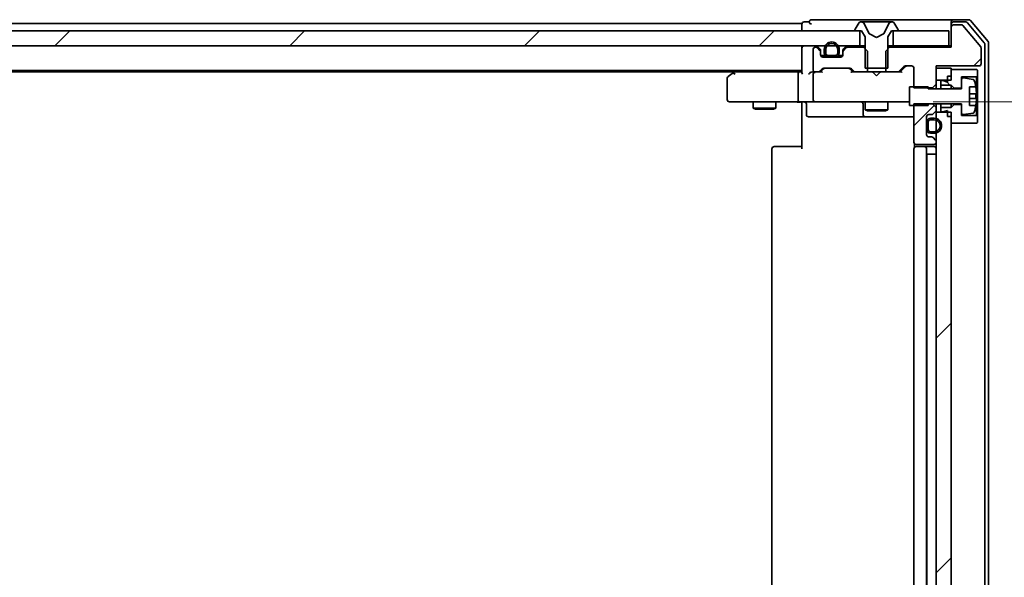
# Model space of a CAD drawing. Units: millimetres. Extents: x 36 to 10849, y 20 to 1987.
# Drawn here: x 2793 to 2925, y 1611 to 1686 of the extents above; entities that cross this region are included whole.
import ezdxf

# ---------------------------------------------------------------- set-up
doc = ezdxf.new("R2010")
doc.units = ezdxf.units.MM
doc.header["$LTSCALE"] = 2.5
doc.layers.get('Defpoints').update_dxf_attribs({"lineweight": 25})
for name, color, linetype, lineweight in [('Dimension (ISO)', 7, 'Continuous', 18), ('Hatch (ISO)', 1, 'Continuous', 18), ('Visible (ISO)', 7, 'Continuous', 35)]:
    doc.layers.add(name, color=color, linetype=linetype, lineweight=lineweight)
doc.styles.add('Note Text (TK)', font='MS PGothic.ttf')
doc.dimstyles.new('Default - Method 1b (TK)', dxfattribs={"dimscale": 2.5, "dimtxt": 2.5, "dimasz": 2.5, "dimexe": 1, "dimexo": 1.5, "dimgap": 1, "dimtad": 1, "dimdsep": 46, "dimtxsty": 'Note Text (TK)', "dimblk": 'OPEN', "dimcen": 0.09, "dimdle": 5, "dimclrd": 100, "dimclre": 100, "dimclrt": 7, "dimadec": 1, "dimazin": 1, "dimtfac": 1, "dimtmove": 0, "dimatfit": 3, "dimldrblk": 'OPEN', "dimfxl": 1, "dimtolj": 1, "dimlwd": -1, "dimlwe": -1, "dimarcsym": 0})
pattern_1 = [(45, (922.25, -36), (-15.71545, 15.71545), [])]

# ---------------------------------------------------------------- blocks, each defined once
blk = doc.blocks.new('_Open')
at = {"color": 0, "linetype": 'ByBlock', "lineweight": -2}
for p, q in [((-1, 0.167), (0, 0)), ((-1, -0.167), (0, 0)), ((0, 0), (-1, 0))]:
    blk.add_line(p, q, dxfattribs=at)
blk = doc.blocks.new('*D31')
at = {"layer": 'Defpoints', "color": 0}
for p in [(2911.79, 1675.06), (3001.79, 1675.06), (2911.79, 1548.06)]:
    blk.add_point(p, dxfattribs=at)
at = {"layer": 'Dimension (ISO)', "color": 100}
for p, q in [((2915.54, 1675.06), (3004.29, 1675.06)), ((3001.79, 1558.06), (3001.79, 1665.06)), ((2915.54, 1548.06), (3004.29, 1548.06))]:
    blk.add_line(p, q, dxfattribs=at)
at = {"layer": 'Dimension (ISO)', "color": 100, "xscale": 10, "yscale": 10, "zscale": 10}
for p, rotation in [((3001.79, 1675.06), 90), ((3001.79, 1548.06), 270)]:
    blk.add_blockref('_Open', p, dxfattribs=dict(at, rotation=rotation))
at = {"layer": 'Dimension (ISO)', "color": 7, "insert": (2989.33, 1594.68), "char_height": 6.25, "attachment_point": 4, "rotation": 90, "style": 'Note Text (TK)'}
blk.add_mtext('\\A1;\\fMS PGothic|b0|i0;{\\H17.4300;127', dxfattribs=at)

msp = doc.modelspace()

# ---------------------------------------------------------------- hatches: boundary and pattern name
at = {"layer": 'Hatch (ISO)'}
h = msp.add_hatch(dxfattribs=at)
h.set_pattern_fill('ANSI31', color=256, scale=177.8, style=0)
h.set_pattern_definition(pattern_1)
edge = h.paths.add_edge_path()
edge.add_ellipse((2918.2765, 1685.0627), major_axis=(-0.3, 0), ratio=1, start_angle=270, end_angle=360)
edge.add_line((2917.9765, 1685.0627), (2917.9765, 1682.3627))
edge.add_line((2917.9765, 1682.3627), (2909.706, 1682.3627))
edge.add_line((2909.706, 1682.3627), (2909.206, 1681.8627))
edge.add_line((2909.206, 1681.8627), (2909.206, 1679.0627))
edge.add_line((2909.206, 1679.0627), (2910.8023, 1679.0627))
edge.add_ellipse((2910.8023, 1679.3627), major_axis=(0.3, 0), ratio=1, start_angle=270, end_angle=315)
edge.add_line((2911.0144, 1679.1506), (2911.6387, 1679.7749))
edge.add_ellipse((2911.8508, 1679.5627), major_axis=(0.2121, 0.2121), ratio=1, start_angle=45, end_angle=90, ccw=False)
edge.add_line((2911.8508, 1679.8627), (2912.6765, 1679.8627))
edge.add_ellipse((2912.6765, 1679.5627), major_axis=(0.3, 0), ratio=1, start_angle=0, end_angle=90, ccw=False)
edge.add_line((2912.9765, 1679.5627), (2912.9765, 1676.9192))
edge.add_line((2912.9765, 1676.9192), (2915.4765, 1676.9192))
edge.add_line((2915.4765, 1676.9192), (2915.9765, 1677.4192))
edge.add_line((2915.9765, 1677.4192), (2915.9765, 1679.8627))
edge.add_line((2915.9765, 1679.8627), (2921.6765, 1679.8627))
edge.add_ellipse((2921.6765, 1680.1627), major_axis=(0.3, 0), ratio=1, start_angle=270, end_angle=360)
edge.add_line((2921.9765, 1680.1627), (2921.9765, 1682.2903))
edge.add_ellipse((2921.7765, 1682.2903), major_axis=(0, 0.2), ratio=1, start_angle=270, end_angle=309.805571)
edge.add_line((2921.9302, 1682.4184), (2919.5365, 1685.2908))
edge.add_ellipse((2919.3829, 1685.1627), major_axis=(-0.128, 0.1536), ratio=1, start_angle=270, end_angle=320.194429)
edge.add_line((2919.3829, 1685.3627), (2918.2765, 1685.3627))
h = msp.add_hatch(dxfattribs=at)
h.set_pattern_fill('ANSI31', color=256, scale=177.8, style=0)
h.set_pattern_definition(pattern_1)
h.paths.add_polyline_path([(2580.2265, 1684.5627), (2580.2265, 1682.5627), (2905.7265, 1682.5627), (2905.7265, 1684.5627)])
h = msp.add_hatch(dxfattribs=at)
h.set_pattern_fill('ANSI31', color=256, scale=177.8, angle=90.00021, style=0)
h.set_pattern_definition([(135.0002, (922.25, -36), (-15.71539, -15.7155), [])])
h.paths.add_polyline_path([(2917.9765, 1677.3127), (2918.3765, 1676.9127), (2919.3765, 1676.9127), (2919.3765, 1678.4127), (2921.3765, 1678.4127), (2921.4765, 1678.5127), (2921.4765, 1679.3127), (2921.3765, 1679.4127), (2917.9765, 1679.4127), (2917.9765, 1678.5127), (2917.4765, 1678.5127), (2917.4765, 1677.7127), (2916.8765, 1677.9127), (2916.5765, 1677.9127), (2916.5765, 1677.3127)])
h = msp.add_hatch(dxfattribs=at)
h.set_pattern_fill('ANSI31', color=256, scale=177.8, style=0)
h.set_pattern_definition(pattern_1)
edge = h.paths.add_edge_path()
edge.add_ellipse((2915.6765, 1669.7385), major_axis=(0, 0.3), ratio=1, start_angle=270, end_angle=315)
edge.add_line((2915.8887, 1669.9506), (2915.5644, 1670.2749))
edge.add_ellipse((2915.3523, 1670.0627), major_axis=(-0.2121, 0.2121), ratio=1, start_angle=270, end_angle=315)
edge.add_line((2915.3523, 1670.3627), (2914.9765, 1670.3627))
edge.add_ellipse((2914.9765, 1670.6627), major_axis=(-0.3, 0), ratio=1, start_angle=0, end_angle=90, ccw=False)
edge.add_line((2914.6765, 1670.6627), (2914.6765, 1673.0627))
edge.add_ellipse((2914.9765, 1673.0627), major_axis=(0, 0.3), ratio=1, start_angle=0, end_angle=90, ccw=False)
edge.add_line((2914.9765, 1673.3627), (2915.3523, 1673.3627))
edge.add_ellipse((2915.3523, 1673.6627), major_axis=(0.3, 0), ratio=1, start_angle=270, end_angle=315)
edge.add_line((2915.5644, 1673.4506), (2915.8887, 1673.7749))
edge.add_ellipse((2915.6765, 1673.987), major_axis=(0.2121, 0.2121), ratio=1, start_angle=270, end_angle=315)
edge.add_line((2915.9765, 1673.987), (2915.9765, 1674.3063))
edge.add_line((2915.9765, 1674.3063), (2915.4765, 1674.8063))
edge.add_line((2915.4765, 1674.8063), (2912.9765, 1674.8063))
edge.add_line((2912.9765, 1674.8063), (2912.9765, 1669.6627))
edge.add_ellipse((2913.2765, 1669.6627), major_axis=(0, -0.3), ratio=1, start_angle=270, end_angle=360)
edge.add_line((2913.2765, 1669.3627), (2915.6765, 1669.3627))
edge.add_ellipse((2915.6765, 1669.6627), major_axis=(0.3, 0), ratio=1, start_angle=270, end_angle=360)
edge.add_line((2915.9765, 1669.6627), (2915.9765, 1669.7385))
h = msp.add_hatch(dxfattribs=at)
h.set_pattern_fill('ANSI31', color=256, scale=177.8, style=0)
h.set_pattern_definition(pattern_1)
h.paths.add_polyline_path([(2915.9765, 1549.4627), (2917.9765, 1549.4627), (2917.9765, 1673.6627), (2915.9765, 1673.6627)])

# ---------------------------------------------------------------- linework, layer by layer
at = {"layer": 'Visible (ISO)'}
for p, q in [((2897.9765, 1685.5627), (2587.9765, 1685.5627)), ((2897.9765, 1685.5627), (2897.9765, 1685.2627)), ((2897.9765, 1685.2627), (2897.9765, 1684.5627)), ((2898.9765, 1685.7627), (2898.2765, 1685.7627)), ((2902.9765, 1686.0627), (2899.2765, 1686.0627)), ((2918.2765, 1686.0627), (2902.9765, 1686.0627)), ((2905.6674, 1685.6717), (2905.1089, 1684.8125)), ((2905.9165, 1685.7627), (2905.8351, 1685.7627)), ((2905.9538, 1685.7627), (2905.9165, 1685.7627)), ((2906.7333, 1685.7627), (2905.9538, 1685.7627)), ((2907.0077, 1684.1885), (2906.3644, 1685.485)), ((2906.7333, 1685.7627), (2907.5725, 1685.7627)), ((2907.5861, 1685.7627), (2907.5725, 1685.7627)), ((2908.367, 1685.7627), (2907.5861, 1685.7627)), ((2908.3806, 1685.7627), (2908.367, 1685.7627)), ((2908.3806, 1685.7627), (2909.2197, 1685.7627)), ((2909.5887, 1685.485), (2908.9453, 1684.1885)), ((2909.9993, 1685.7627), (2909.2197, 1685.7627)), ((2910.0366, 1685.7627), (2909.9993, 1685.7627)), ((2910.118, 1685.7627), (2910.0366, 1685.7627)), ((2910.8442, 1684.8125), (2910.2857, 1685.6717)), ((2917.9765, 1685.4627), (2917.9765, 1685.7627)), ((2917.9765, 1685.4627), (2917.9765, 1685.0627)), ((2917.9765, 1685.0627), (2917.9765, 1682.3627)), ((2920.336, 1686.0627), (2918.2765, 1686.0627)), ((2919.9352, 1685.7627), (2918.2765, 1685.7627)), ((2919.3829, 1685.3627), (2918.2765, 1685.3627)), ((2921.9302, 1682.4184), (2919.5365, 1685.2908)), ((2922.407, 1682.9652), (2920.1656, 1685.6548)), ((2922.907, 1683.1462), (2920.5665, 1685.9548)), ((2905.7265, 1684.5627), (2580.2265, 1684.5627)), ((2905.0765, 1684.7035), (2905.0765, 1684.6627)), ((2905.1765, 1684.5627), (2905.9765, 1684.5627)), ((2905.7265, 1682.5627), (2905.7265, 1684.5627)), ((2905.9765, 1684.5627), (2906.4765, 1683.7627)), ((2906.4765, 1683.7627), (2906.4765, 1679.5627)), ((2907.9765, 1683.6627), (2907.0291, 1684.1665)), ((2908.924, 1684.1665), (2907.9765, 1683.6627)), ((2909.4765, 1683.7627), (2909.9765, 1684.5627)), ((2909.4765, 1679.5627), (2909.4765, 1683.7627)), ((2909.9765, 1684.5627), (2910.7765, 1684.5627)), ((2917.6765, 1684.5627), (2910.2265, 1684.5627)), ((2910.2265, 1684.5627), (2910.2265, 1682.5627)), ((2910.8765, 1684.6627), (2910.8765, 1684.7035)), ((2917.6765, 1682.5627), (2917.6765, 1684.5627)), ((2580.2265, 1682.5627), (2905.7265, 1682.5627)), ((2897.9765, 1682.5627), (2897.9765, 1682.2627)), ((2899.8523, 1682.3627), (2899.7765, 1682.3627)), ((2900.3887, 1682.1506), (2900.0644, 1682.4749)), ((2903.8887, 1682.4749), (2903.5644, 1682.1506)), ((2906.247, 1682.3627), (2904.1008, 1682.3627)), ((2906.4765, 1682.5627), (2905.7265, 1682.5627)), ((2906.747, 1681.8627), (2906.247, 1682.3627)), ((2906.4765, 1682.3627), (2906.247, 1682.3627)), ((2909.706, 1682.3627), (2909.206, 1681.8627)), ((2910.2265, 1682.5627), (2909.4765, 1682.5627)), ((2909.706, 1682.3627), (2909.4765, 1682.3627)), ((2917.9765, 1682.3627), (2909.706, 1682.3627)), ((2910.2265, 1682.5627), (2917.6765, 1682.5627)), ((2917.9765, 1682.5627), (2917.6765, 1682.5627)), ((2922.4765, 1540.3524), (2922.4765, 1682.7731)), ((2922.9765, 1540.1714), (2922.9765, 1682.9541)), ((2897.9765, 1682.2627), (2897.9765, 1678.9749)), ((2899.4765, 1682.0627), (2899.4765, 1679.3627)), ((2900.3887, 1681.9506), (2900.0644, 1682.2749)), ((2900.4765, 1681.7385), (2900.4765, 1681.9385)), ((2900.4765, 1681.3627), (2900.4765, 1681.7385)), ((2900.4874, 1681.2827), (2901.0765, 1681.2827)), ((2901.0924, 1681.2627), (2900.4937, 1681.2627)), ((2903.1765, 1681.0627), (2900.7765, 1681.0627)), ((2900.9765, 1682.0827), (2900.9765, 1681.5827)), ((2901.1765, 1681.5827), (2901.1765, 1682.0827)), ((2901.1765, 1682.0827), (2901.1765, 1681.5827)), ((2902.4765, 1681.2827), (2901.4765, 1681.2827)), ((2901.4765, 1681.2827), (2902.4765, 1681.2827)), ((2901.4765, 1681.0827), (2902.4765, 1681.0827)), ((2901.5265, 1681.0827), (2901.5265, 1681.0627)), ((2902.4265, 1681.0827), (2901.5265, 1681.0827)), ((2901.5265, 1681.0627), (2902.4265, 1681.0627)), ((2902.4265, 1681.0627), (2902.4265, 1681.0827)), ((2902.7765, 1682.0827), (2902.7765, 1681.5827)), ((2902.7765, 1681.5827), (2902.7765, 1682.0827)), ((2903.4594, 1681.2627), (2902.8607, 1681.2627)), ((2902.8765, 1681.2827), (2903.4657, 1681.2827)), ((2902.9765, 1681.5827), (2902.9765, 1682.0827)), ((2903.4765, 1681.9385), (2903.4765, 1681.7385)), ((2903.4765, 1681.7385), (2903.4765, 1681.3627)), ((2903.8887, 1682.2749), (2903.5644, 1681.9506)), ((2906.747, 1679.0627), (2906.747, 1681.8627)), ((2909.206, 1681.8627), (2909.206, 1679.0627)), ((2921.9765, 1680.1627), (2921.9765, 1682.2903)), ((2911.0144, 1679.1506), (2911.6387, 1679.7749)), ((2911.1265, 1679.0627), (2911.8387, 1679.7749)), ((2911.8508, 1679.8627), (2912.6765, 1679.8627)), ((2915.9765, 1677.4192), (2915.9765, 1679.8627)), ((2915.9765, 1679.8627), (2921.6765, 1679.8627)), ((2587.9765, 1679.2627), (2897.9765, 1679.2627)), ((2597.0432, 1679.0627), (2888.9099, 1679.0627)), ((2888.8299, 1679.0027), (2888.0965, 1678.4527)), ((2889.1765, 1679.2627), (2888.8299, 1679.0027)), ((2889.0399, 1678.7627), (2888.8843, 1678.9184)), ((2897.6008, 1679.0627), (2889.0099, 1679.0627)), ((2897.4765, 1678.7627), (2897.4765, 1675.3627)), ((2897.9765, 1679.0627), (2897.6008, 1679.0627)), ((2899.7765, 1679.0627), (2899.4008, 1679.0627)), ((2899.4765, 1678.7627), (2899.4765, 1675.3627)), ((2899.7765, 1679.0627), (2900.1523, 1679.0627)), ((2900.6526, 1679.0627), (2900.1523, 1679.0627)), ((2900.3644, 1679.1506), (2900.6887, 1679.4749)), ((2900.4765, 1679.0627), (2900.8887, 1679.4749)), ((2900.9008, 1679.5627), (2904.4023, 1679.5627)), ((2904.4144, 1679.4749), (2904.8265, 1679.0627)), ((2904.6144, 1679.4749), (2904.9387, 1679.1506)), ((2905.1508, 1679.0627), (2904.6504, 1679.0627)), ((2905.1508, 1679.0627), (2906.747, 1679.0627)), ((2906.4765, 1679.5627), (2909.4765, 1679.5627)), ((2909.206, 1679.0627), (2906.747, 1679.0627)), ((2907.5365, 1679.0027), (2907.4765, 1679.0627)), ((2907.9765, 1678.5627), (2907.5365, 1679.0027)), ((2907.9765, 1678.5627), (2908.4165, 1679.0027)), ((2908.4765, 1679.0627), (2908.4165, 1679.0027)), ((2909.206, 1679.0627), (2910.8023, 1679.0627)), ((2911.3026, 1679.0627), (2910.8023, 1679.0627)), ((2912.9765, 1679.5627), (2912.9765, 1676.9192)), ((2917.9765, 1679.5627), (2915.9765, 1679.5627)), ((2915.9765, 1679.5627), (2915.9765, 1677.9627)), ((2917.4765, 1678.5127), (2917.9765, 1678.5127)), ((2917.4765, 1678.5127), (2917.4765, 1677.7127)), ((2917.9765, 1677.9627), (2917.9765, 1679.5627)), ((2921.3765, 1679.4127), (2917.9765, 1679.4127)), ((2917.9765, 1679.4127), (2917.9765, 1678.5127)), ((2919.3765, 1676.9127), (2919.3765, 1678.4127)), ((2919.3765, 1678.4127), (2921.3765, 1678.4127)), ((2921.4765, 1679.3127), (2921.3765, 1679.4127)), ((2921.3765, 1678.4127), (2921.4765, 1678.5127)), ((2921.3765, 1678.4127), (2921.3765, 1673.2127)), ((2921.4765, 1678.5127), (2921.4765, 1679.3127)), ((2921.4765, 1673.1127), (2921.4765, 1678.5127)), ((2887.9765, 1678.2127), (2887.9765, 1675.3627)), ((2914.8765, 1677.0627), (2912.3765, 1677.0627)), ((2912.3765, 1677.0627), (2912.3765, 1674.5627)), ((2914.8765, 1676.8127), (2914.8765, 1677.0627)), ((2915.4765, 1676.9192), (2915.9765, 1677.4192)), ((2915.9765, 1677.9627), (2917.9765, 1677.9627)), ((2915.9765, 1676.8127), (2915.9765, 1677.4192)), ((2916.8765, 1677.9127), (2916.5765, 1677.9127)), ((2916.5765, 1677.9127), (2916.5765, 1677.3127)), ((2916.5765, 1677.3127), (2917.9765, 1677.3127)), ((2916.5765, 1676.8127), (2916.5765, 1677.3127)), ((2917.4765, 1677.7127), (2916.8765, 1677.9127)), ((2917.9765, 1677.3127), (2918.3765, 1676.9127)), ((2917.9765, 1676.8127), (2917.9765, 1677.3127)), ((2919.3765, 1678.0777), (2919.3765, 1676.8127)), ((2920.9035, 1678.0651), (2919.6086, 1678.2751)), ((2920.4265, 1674.5627), (2920.4265, 1677.0627)), ((2920.4265, 1677.0627), (2921.2683, 1677.0627)), ((2912.9765, 1676.9192), (2915.4765, 1676.9192)), ((2919.3765, 1676.8127), (2914.8765, 1676.8127)), ((2915.4765, 1676.9192), (2915.4765, 1676.8127)), ((2918.3765, 1676.9127), (2919.3765, 1676.9127)), ((2918.3765, 1676.8127), (2918.3765, 1676.9127)), ((2921.327, 1676.1252), (2920.4265, 1676.1252)), ((2888.2765, 1675.0627), (2889.0399, 1675.0627)), ((2889.0399, 1675.0627), (2897.6008, 1675.0627)), ((2891.4765, 1675.0627), (2891.4765, 1674.2127)), ((2894.4765, 1675.0627), (2894.4765, 1674.2127)), ((2899.7765, 1675.0627), (2897.6008, 1675.0627)), ((2897.9765, 1674.8377), (2897.9765, 1675.055)), ((2897.9765, 1674.8377), (2897.9765, 1674.5627)), ((2897.9765, 1668.7627), (2897.9765, 1674.5627)), ((2898.5779, 1674.7627), (2898.5779, 1673.3627)), ((2899.7765, 1675.0627), (2900.5948, 1675.0627)), ((2900.5948, 1675.0627), (2911.7911, 1675.0627)), ((2906.182, 1674.7627), (2906.182, 1673.3627)), ((2906.4765, 1675.0627), (2906.4765, 1674.0127)), ((2909.4765, 1675.0627), (2909.4765, 1674.0127)), ((2911.7911, 1675.0627), (2912.3765, 1675.0627)), ((2912.3765, 1674.5627), (2914.8765, 1674.5627)), ((2915.4765, 1674.8063), (2912.9765, 1674.8063)), ((2912.9765, 1674.8063), (2912.9765, 1669.6627)), ((2914.8765, 1674.5627), (2914.8765, 1674.8127)), ((2914.8765, 1674.8127), (2919.3765, 1674.8127)), ((2915.4765, 1674.8127), (2915.4765, 1674.8063)), ((2915.9765, 1674.3063), (2915.4765, 1674.8063)), ((2915.9765, 1674.3063), (2915.9765, 1674.8127)), ((2916.5765, 1674.3127), (2916.5765, 1674.8127)), ((2917.9765, 1674.3127), (2917.9765, 1674.8127)), ((2918.3765, 1674.7127), (2917.9765, 1674.3127)), ((2918.3765, 1674.7127), (2918.3765, 1674.8127)), ((2919.3765, 1674.7127), (2918.3765, 1674.7127)), ((2919.3765, 1674.8127), (2919.3765, 1673.5478)), ((2919.3765, 1673.2127), (2919.3765, 1674.7127)), ((2920.4265, 1675.5002), (2921.327, 1675.5002)), ((2921.2683, 1674.5627), (2920.4265, 1674.5627)), ((2891.4765, 1674.2127), (2894.4765, 1674.2127)), ((2891.7833, 1674.0594), (2891.4765, 1674.2127)), ((2894.1698, 1674.0594), (2891.7833, 1674.0594)), ((2894.1698, 1674.0594), (2894.4765, 1674.2127)), ((2906.4765, 1674.0127), (2909.4765, 1674.0127)), ((2906.7833, 1673.8594), (2906.4765, 1674.0127)), ((2909.1698, 1673.8594), (2906.7833, 1673.8594)), ((2909.1698, 1673.8594), (2909.4765, 1674.0127)), ((2914.9765, 1673.3627), (2915.3523, 1673.3627)), ((2915.5644, 1673.4506), (2915.8887, 1673.7749)), ((2915.9765, 1673.987), (2915.9765, 1674.3063)), ((2915.9765, 1673.6627), (2915.9765, 1673.987)), ((2917.9765, 1673.6627), (2915.9765, 1673.6627)), ((2915.9765, 1673.6627), (2915.9765, 1549.4627)), ((2917.9765, 1674.3127), (2916.5765, 1674.3127)), ((2916.5765, 1674.3127), (2916.5765, 1673.7127)), ((2916.5765, 1673.7127), (2916.8765, 1673.7127)), ((2916.8765, 1673.7127), (2917.4765, 1673.9127)), ((2917.4765, 1673.9127), (2917.4765, 1673.1127)), ((2917.4765, 1673.1127), (2917.9765, 1673.1127)), ((2917.9765, 1549.4627), (2917.9765, 1673.6627)), ((2917.9765, 1673.1127), (2917.9765, 1672.2127)), ((2921.3765, 1673.2127), (2919.3765, 1673.2127)), ((2919.6086, 1673.3504), (2920.9035, 1673.5604)), ((2921.4765, 1673.1127), (2921.3765, 1673.2127)), ((2921.4765, 1672.3127), (2921.4765, 1673.1127)), ((2898.8779, 1673.0627), (2902.8075, 1673.0627)), ((2902.8075, 1673.0627), (2906.482, 1673.0627)), ((2906.482, 1673.0627), (2906.6536, 1673.0627)), ((2906.6536, 1673.0627), (2912.9765, 1673.0627)), ((2914.6765, 1670.6627), (2914.6765, 1673.0627)), ((2914.6965, 1672.3127), (2914.6765, 1672.3127)), ((2914.6765, 1672.3127), (2914.6765, 1671.4127)), ((2914.6965, 1672.3627), (2914.6965, 1671.3627)), ((2914.6965, 1671.4127), (2914.6965, 1672.3127)), ((2914.8965, 1671.3627), (2914.8965, 1672.3627)), ((2914.8965, 1672.3627), (2914.8965, 1671.3627)), ((2915.6965, 1672.8627), (2915.1965, 1672.8627)), ((2915.1965, 1672.6627), (2915.6965, 1672.6627)), ((2915.6965, 1672.6627), (2915.1965, 1672.6627)), ((2917.9765, 1672.2127), (2921.3765, 1672.2127)), ((2921.3765, 1672.2127), (2921.4765, 1672.3127)), ((2914.6765, 1671.4127), (2914.6965, 1671.4127)), ((2915.6965, 1671.0627), (2915.1965, 1671.0627)), ((2915.1965, 1671.0627), (2915.6965, 1671.0627)), ((2915.1965, 1670.8627), (2915.6965, 1670.8627)), ((2913.0664, 1669.4487), (2913.0664, 1668.9768)), ((2913.2765, 1669.3627), (2915.6765, 1669.3627)), ((2915.3523, 1670.3627), (2914.9765, 1670.3627)), ((2915.8887, 1669.9506), (2915.5644, 1670.2749)), ((2915.9765, 1669.6627), (2915.9765, 1669.7385)), ((2893.9765, 1668.7627), (2893.9765, 1554.3627)), ((2894.2765, 1669.0627), (2894.3351, 1669.0627)), ((2895.0422, 1669.0627), (2894.3351, 1669.0627)), ((2895.0422, 1669.0627), (2895.1837, 1669.0627)), ((2897.5623, 1669.0627), (2895.1837, 1669.0627)), ((2897.5623, 1669.0627), (2897.9765, 1669.0627)), ((2912.9765, 1668.7627), (2912.9765, 1554.3627)), ((2913.2765, 1669.0627), (2913.3351, 1669.0627)), ((2914.0422, 1669.0627), (2913.3351, 1669.0627)), ((2914.0422, 1669.0627), (2914.1837, 1669.0627)), ((2914.3765, 1669.0627), (2914.1837, 1669.0627)), ((2915.6765, 1669.0627), (2914.3765, 1669.0627)), ((2914.6765, 1554.3627), (2914.6765, 1668.7627)), ((2915.1965, 1668.0627), (2914.6965, 1668.0627)), ((2914.6965, 1668.0627), (2914.6965, 1555.0627)), ((2915.1965, 1668.0627), (2915.6965, 1668.0627)), ((2915.9765, 1668.0627), (2915.6965, 1668.0627))]:
    msp.add_line(p, q, dxfattribs=at)
for centre, radius, start, end in [((2898.2765, 1685.4627), 0.3, 90, 180), ((2899.2765, 1685.7627), 0.3, 90, 180), ((2899.2765, 1685.7627), 0.3, 180, 270), ((2905.8351, 1685.5627), 0.2, 90, 146.976132), ((2905.9165, 1685.2627), 0.5, 26.391703, 90), ((2910.0366, 1685.2627), 0.5, 90, 153.608297), ((2910.118, 1685.5627), 0.2, 33.023868, 90), ((2918.2765, 1685.7627), 0.3, 90, 180), ((2918.2765, 1685.4627), 0.3, 90, 180), ((2918.2765, 1685.0627), 0.3, 90, 180), ((2919.3829, 1685.1627), 0.2, 39.805571, 90), ((2919.9352, 1685.4627), 0.3, 39.805571, 90), ((2920.336, 1685.7627), 0.3, 39.805571, 90), ((2905.2765, 1684.7035), 0.2, 146.976132, 180), ((2905.1765, 1684.6627), 0.1, 180, 270), ((2907.0525, 1684.2107), 0.05, 206.391703, 242), ((2908.9006, 1684.2107), 0.05, 298, 333.608297), ((2910.7765, 1684.6627), 0.1, 270, 0), ((2910.6765, 1684.7035), 0.2, 0, 33.023868), ((2898.2765, 1682.2627), 0.3, 90, 180), ((2899.7765, 1682.0627), 0.3, 90, 180), ((2899.8523, 1682.2627), 0.3, 45, 90), ((2899.8523, 1682.0627), 0.3, 45, 90), ((2901.9765, 1682.0827), 1, 0, 180), ((2901.9765, 1682.0827), 0.8, 0, 180), ((2901.9765, 1682.0827), 0.8, 0, 180), ((2904.1008, 1682.2627), 0.3, 90, 135), ((2904.1008, 1682.0627), 0.3, 90, 135), ((2921.7765, 1682.2903), 0.2, 0, 39.805571), ((2922.1765, 1682.7731), 0.3, 0, 39.805571), ((2922.6765, 1682.9541), 0.3, 0, 39.805571), ((2900.1765, 1681.9385), 0.3, 0, 45), ((2900.1765, 1681.7385), 0.3, 0, 45), ((2900.7765, 1681.3627), 0.3, 180, 270), ((2901.4765, 1681.5827), 0.5, 180, 270), ((2901.4765, 1681.5827), 0.3, 180, 270), ((2901.4765, 1681.5827), 0.3, 180, 270), ((2902.4765, 1681.5827), 0.3, 270, 0), ((2902.4765, 1681.5827), 0.5, 270, 0), ((2902.4765, 1681.5827), 0.3, 270, 0), ((2903.1765, 1681.3627), 0.3, 270, 0), ((2903.7765, 1681.9385), 0.3, 135, 180), ((2903.7765, 1681.7385), 0.3, 135, 180), ((2911.8508, 1679.5627), 0.3, 90, 135), ((2912.6765, 1679.5627), 0.3, 0, 90), ((2921.6765, 1680.1627), 0.3, 270, 0), ((2888.2765, 1678.2127), 0.3, 126.869898, 180), ((2889.0099, 1678.7627), 0.3, 113.437984, 126.869898), ((2889.0099, 1678.7627), 0.3, 90, 113.437984), ((2899.7765, 1679.3627), 0.3, 180, 270), ((2899.7765, 1678.7627), 0.3, 148.755545, 180), ((2899.7765, 1678.7627), 0.3, 90, 113.437996), ((2900.1523, 1679.3627), 0.3, 270, 315), ((2900.9008, 1679.2627), 0.3, 90, 135), ((2904.4023, 1679.2627), 0.3, 45, 90), ((2905.1508, 1679.3627), 0.3, 225, 270), ((2910.8023, 1679.3627), 0.3, 270, 315), ((2919.5765, 1678.0777), 0.2, 80.787049, 180), ((2920.8714, 1677.8677), 0.2, 16.890932, 80.787049), ((2914.104, 1675.8127), 7.2725, 9.897166, 16.890932), ((2914.104, 1675.8127), 7.2658, 6.222211, 9.906408), ((2914.104, 1675.8127), 7.1643, 357.500008, 2.499992), ((2888.2765, 1675.3627), 0.3, 180, 270), ((2898.2779, 1674.7627), 0.3, 0, 90), ((2899.7765, 1675.3627), 0.3, 180, 270), ((2905.882, 1674.7627), 0.3, 0, 90), ((2914.104, 1675.8127), 7.2725, 343.109068, 350.102834), ((2914.104, 1675.8127), 7.2658, 350.093592, 353.777789), ((2898.8779, 1673.3627), 0.3, 180, 270), ((2906.482, 1673.3627), 0.3, 180, 270), ((2914.9765, 1673.0627), 0.3, 90, 180), ((2915.3523, 1673.6627), 0.3, 270, 315), ((2915.6765, 1673.987), 0.3, 315, 0), ((2919.5765, 1673.5478), 0.2, 180, 279.212951), ((2920.8714, 1673.7578), 0.2, 279.212951, 343.109068), ((2915.1965, 1672.3627), 0.5, 90, 180), ((2915.1965, 1672.3627), 0.3, 90, 180), ((2915.1965, 1672.3627), 0.3, 90, 180), ((2915.6965, 1671.8627), 1, 270, 90), ((2915.6965, 1671.8627), 0.8, 270, 90), ((2915.6965, 1671.8627), 0.8, 270, 90), ((2914.9765, 1670.6627), 0.3, 180, 270), ((2915.1965, 1671.3627), 0.5, 180, 270), ((2915.1965, 1671.3627), 0.3, 180, 270), ((2915.1965, 1671.3627), 0.3, 180, 270), ((2913.2765, 1669.6627), 0.3, 180, 270), ((2915.3523, 1670.0627), 0.3, 45, 90), ((2915.6765, 1669.6627), 0.3, 270, 0), ((2915.6765, 1669.7385), 0.3, 0, 45), ((2894.2765, 1668.7627), 0.3, 90, 180), ((2913.2765, 1668.7627), 0.3, 90, 180), ((2914.3765, 1668.7627), 0.3, 0, 90), ((2915.6765, 1668.7627), 0.3, 0, 90)]:
    msp.add_arc(centre, radius, start, end, dxfattribs=at)
for centre, major_axis, ratio, start_param, end_param in [((2912.0508, 1679.5627), (-0.3, 0), 0.99985076, 4.71238898, 5.49786177), ((2889.0399, 1678.7853), (0.2411, 0.4823), 0.37002441, 1.47901306, 1.75373989), ((2897.6008, 1678.7627), (0, -0.3), 0.41421356, 3.14159265, 4.71238898), ((2898.2765, 1678.7627), (0.2772, -0.2772), 0.41421356, 3.53429174, 4.3196899), ((2899.1008, 1678.7627), (-0.2772, -0.2772), 0.41421356, 4.3196899, 5.10508806), ((2899.4008, 1678.7627), (-0.4243, 0), 0.70710678, 4.71238898, 5.49778714), ((2899.7765, 1678.7853), (-0.2515, 0.483), 0.33843751, 1.12161563, 1.39634246), ((2899.8088, 1678.7627), (-0.6487, 0.2044), 0.33843751, 4.81863915, 5.05307036), ((2900.7558, 1678.7627), (0.1246, -0.2958), 0.40041045, 2.33106693, 2.97456804), ((2901.1008, 1679.2627), (-0.3, 0), 0.99985076, 4.71238898, 5.49786177), ((2904.2022, 1679.2627), (0.3, 0), 0.99985076, 0.78532354, 1.57079633), ((2904.5473, 1678.7627), (-0.1246, -0.2958), 0.40041045, 3.30861727, 3.95211838), ((2911.4058, 1678.7627), (0.1246, -0.2958), 0.40041045, 2.33106693, 2.97456804), ((2897.6008, 1675.3627), (0, -0.3), 0.41421356, 4.71238898, 6.28318531)]:
    msp.add_ellipse(centre, major_axis=major_axis, ratio=ratio, start_param=start_param, end_param=end_param, dxfattribs=at)
for points, knots in [([(2888.8906, 1679.038), (2888.8896, 1679.0356), (2888.8887, 1679.033), (2888.8834, 1679.0158), (2888.8809, 1678.9964), (2888.8805, 1678.9592), (2888.8817, 1678.9384), (2888.8843, 1678.9184)], [0.3810312192, 0.3810312192, 0.3810312192, 0.3810312192, 0.382741903, 0.382741903, 0.3917616542, 0.3917616542, 0.3985536381, 0.3985536381, 0.3985536381, 0.3985536381]), ([(2899.6572, 1679.038), (2899.651, 1679.0353), (2899.6449, 1679.0324), (2899.6124, 1679.0156), (2899.5832, 1678.9941), (2899.5471, 1678.9572), (2899.5317, 1678.9376), (2899.5201, 1678.9184)], [0.250886766, 0.250886766, 0.250886766, 0.250886766, 0.2528779694, 0.2528779694, 0.2619584182, 0.2619584182, 0.268388032, 0.268388032, 0.268388032, 0.268388032]), ([(2921.327, 1676.6002), (2921.3335, 1676.5408), (2921.3391, 1676.4773), (2921.3466, 1676.3602), (2921.3484, 1676.3067), (2921.3484, 1676.2221), (2921.3466, 1676.1855), (2921.3391, 1676.1371), (2921.3335, 1676.1252), (2921.327, 1676.1252)], [0, 0, 0, 0, 0.0179369429, 0.0179369429, 0.0358738858, 0.0358738858, 0.0538108287, 0.0538108287, 0.0717477716, 0.0717477716, 0.0717477716, 0.0717477716]), ([(2896.814, 1675.0627), (2896.8834, 1675.0627), (2896.9552, 1675.0602), (2897.1036, 1675.0533), (2897.1802, 1675.0489), (2897.3371, 1675.0415), (2897.4176, 1675.0387), (2897.5795, 1675.0368), (2897.6609, 1675.0377), (2897.8212, 1675.0428), (2897.9, 1675.0468), (2897.9765, 1675.0508)], [0, 0, 0, 0, 0.022954349, 0.022954349, 0.045908698, 0.045908698, 0.068863048, 0.068863048, 0.091817397, 0.091817397, 0.114771746, 0.114771746, 0.114771746, 0.114771746]), ([(2921.327, 1675.5002), (2921.3335, 1675.5002), (2921.3391, 1675.4884), (2921.3466, 1675.44), (2921.3484, 1675.4034), (2921.3484, 1675.3188), (2921.3466, 1675.2653), (2921.3391, 1675.1482), (2921.3335, 1675.0847), (2921.327, 1675.0252)], [0, 0, 0, 0, 0.0179369429, 0.0179369429, 0.0358738858, 0.0358738858, 0.0538108287, 0.0538108287, 0.0717477716, 0.0717477716, 0.0717477716, 0.0717477716])]:
    msp.add_open_spline(points, degree=3, knots=knots, dxfattribs=at)

# ---------------------------------------------------------------- dimensions: what is measured, and where the dimension line sits
at = {"layer": 'Dimension (ISO)', "color": 100}
dim = msp.add_linear_dim(base=(3001.7911, 1675.0627), p1=(2911.7911, 1548.0627), p2=(2911.7911, 1675.0627), angle=270, text='\\fMS PGothic|b0|i0;{\\H17.4300;<>', dimstyle='Default - Method 1b (TK)', override={"dimasz": 4, "dimgap": 1.5, "dimdec": 0, "dimtol": 0, "dimlim": 0, "dimtp": 0, "dimtm": 0, "dimtdec": 0, "dimtofl": 0, "dimatfit": 1}, dxfattribs=at)
dim.commit()
dim.dimension.update_dxf_attribs({"geometry": '*D31', "text_midpoint": (3001.7911, 1611.5627), "dimtype": 160})

doc.saveas('drawing.dxf')
